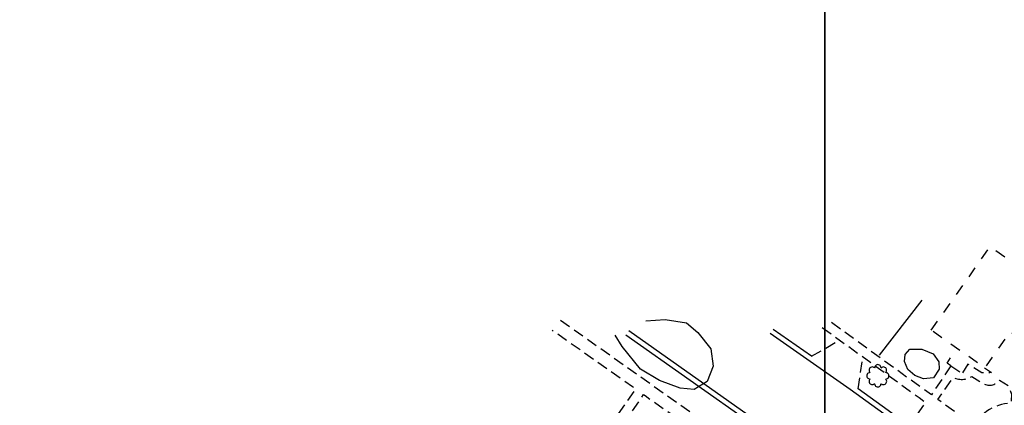
# Model space of a CAD drawing. Extents: x 185090 to 194949, y 57599 to 69755.
# Drawn here: x 187980 to 188431, y 66615 to 66792 of the extents above; entities that cross this region are included whole.
import ezdxf
from ezdxf.enums import TextEntityAlignment as Align

# ---------------------------------------------------------------- set-up
doc = ezdxf.new("R2010")
doc.units = 0
doc.header["$MEASUREMENT"] = 0
doc.linetypes.add('CCCC', pattern=[1.5, 1, -0.5])
doc.linetypes.add('DDDD', pattern=[2, 1, -1])
doc.layers.get('0').update_dxf_attribs({"color": 2, "linetype": 'CONTINUOUS'})
for name, color, linetype in [('ABUILDING$X', 2, 'CONTINUOUS'), ('ACURB_GUTTER', 2, 'CONTINUOUS'), ('AFENCE$X', 2, 'CONTINUOUS'), ('ALANDSCAPING$N', 2, 'CONTINUOUS'), ('ALANDSCAPING$X', 2, 'CONTINUOUS'), ('AROADWAY', 2, 'CONTINUOUS'), ('ASIDEWALK', 2, 'CONTINUOUS'), ('GRID', 2, 'CONTINUOUS')]:
    doc.layers.add(name, color=color, linetype=linetype)
doc.linetypes.add('AAAS', pattern='A,0,[104,PICS21.SHX,S=1,R=0,X=0,Y=0],-2,1e-05', length=2.00001)
doc.linetypes.add('IIII', pattern='A,0,[141,PICS21.SHX,S=1,R=0,X=0,Y=0.2],0.45,[141,PICS21.SHX,S=1,R=0,X=0,Y=0.2],0.45,["|",Standard,S=0.2,R=0,X=0,Y=0],0.2,["|",Standard,S=0.2,R=0,X=0,Y=0],0.3', length=1.4)
doc.linetypes.add('SAAB', pattern='A,1,-0.5,1,-0.5,[102,PICS21.SHX,S=0.05,R=0,X=0.0625,Y=0],-0.5,1,-0.5', length=5)

# ---------------------------------------------------------------- blocks, each defined once
blk = doc.blocks.new('OO')
at = {"color": 0}
for centre, start, end in [((-0.01, 7.28), 359.44691, 182.73884), ((-7.28, -0.01), 89.44691, 272.73884), ((-5.16, 5.14), 44.44691, 227.73884), ((5.14, 5.16), 314.44691, 137.73884), ((7.28, 0.01), 269.44691, 92.73884), ((-5.14, -5.16), 134.44691, 317.73884), ((0.01, -7.28), 179.44691, 2.73884), ((5.16, -5.14), 224.44691, 47.73884)]:
    blk.add_arc(centre, 2.94, start, end, dxfattribs=at)
at = {"color": 0, "linetype": 'Continuous'}
blk.add_attdef('SHOTNUM', text='', height=5, dxfattribs=at).set_placement((-10.7, 0), align=Align.RIGHT)
blk.add_attdef('NOTE', (0, 0), '', height=5, dxfattribs=at)

msp = doc.modelspace()

# ---------------------------------------------------------------- linework, layer by layer
at = {"layer": 'ABUILDING$X', "linetype": 'DDDD', "ltscale": 5, "flags": 128}
for points in [[(188397.51, 66649.43), (188424.53, 66687.75), (188448.6, 66670.78), (188438.37, 66656.27), (188439.73, 66655.31), (188433.61, 66646.63), (188432.65, 66647.31), (188421.98, 66632.18), (188397.51, 66649.43)], [(188406.45, 66633.1), (188404.74, 66634.26), (188409.1, 66641.26)], [(188406.45, 66633.1), (188411.7, 66629.63), (188411.84, 66630.04)], [(188414.33, 66633.9), (188411.78, 66629.95)]]:
    msp.add_lwpolyline(points, dxfattribs=at)
at = {"layer": 'ACURB_GUTTER', "linetype": 'IIII', "ltscale": 5, "flags": 128}
for points in [[(188408.71, 66542.98), (188359.49, 66578.1), (188258.98, 66649.17)], [(188412.77, 66584.45), (188360.36, 66622.3), (188323.64, 66647.85)]]:
    msp.add_lwpolyline(points, dxfattribs=at)
at = {"layer": 'ACURB_GUTTER'}
for points in [[(188342.69, 66637.52, 6021.31), (188325.01, 66649.82, 6021.47)], [(188324.54, 66599.87, 6020.44), (188316.46, 66605.58, 6020.49), (188257.59, 66647.21, 6020.89)], [(188414.17, 66586.4, 6020.94), (188363.97, 66622.65, 6021.12)]]:
    msp.add_polyline3d(points, dxfattribs=at)
at = {"layer": 'AFENCE$X', "linetype": 'SAAB', "ltscale": 5, "flags": 128}
msp.add_lwpolyline([(188373.8, 66638.02), (188393.26, 66663.19)], dxfattribs=at)
at = {"layer": 'ALANDSCAPING$X', "linetype": 'AAAS', "ltscale": 5, "flags": 128}
for points in [[(188266.64, 66653.73), (188275.49, 66654.31), (188285.29, 66652.85), (188290.48, 66648.31), (188296.54, 66640.94), (188297.52, 66632.98), (188294.82, 66625.96), (188288.87, 66622.32), (188282.47, 66622.95), (188272.96, 66626.42), (188264.25, 66631.51), (188255.93, 66641.91), (188252.69, 66647.15)], [(188393.14, 66640.8), (188398.38, 66638.58), (188400.96, 66634.94), (188401.07, 66631.55), (188398.52, 66627.55), (188393.9, 66627.1), (188390.04, 66628.61), (188386.77, 66631.49), (188385.22, 66635.1), (188385.56, 66638.24), (188387.61, 66640.67), (188393.14, 66640.8)]]:
    msp.add_lwpolyline(points, dxfattribs=at)
at = {"layer": 'AROADWAY', "linetype": 'CCCC', "ltscale": 5, "flags": 128}
for points in [[(188342.69, 66637.52), (188355.5, 66644.92)], [(188363.97, 66622.65), (188366.18, 66637.19)]]:
    msp.add_lwpolyline(points, dxfattribs=at)
at = {"layer": 'ASIDEWALK', "linetype": 'CCCC', "ltscale": 5, "flags": 128}
for points in [[(188227.67, 66653.99), (188308.59, 66596.82), (188309.93, 66595.88), (188316.46, 66605.58)], [(188406.45, 66633.1), (188397.56, 66619.78), (188393.75, 66622.53), (188350.05, 66654.16)], [(188249.9, 66605), (188262.1, 66622.43), (188260.56, 66623.51), (188223.83, 66649.32)], [(188347.54, 66650.69), (188391.95, 66618.54), (188394.85, 66616.44), (188387.36, 66605.75)], [(188421.91, 66632.2), (188425.04, 66630.02), (188424.4, 66629.84), (188420.68, 66629.94), (188414.33, 66633.9)], [(188421.88, 66624.71), (188422.39, 66624.51), (188422.93, 66624.36), (188423.47, 66624.27), (188424.02, 66624.23), (188424.58, 66624.24), (188425.13, 66624.31), (188425.67, 66624.43), (188426.19, 66624.61), (188426.7, 66624.83), (188427.18, 66625.11), (188427.63, 66625.43), (188428.05, 66625.79), (188428.43, 66626.19), (188428.77, 66626.62), (188432.87, 66624.09), (188434.31, 66620.17), (188434.02, 66616.05), (188432.55, 66615.93), (188431.1, 66615.71), (188429.66, 66615.38), (188428.25, 66614.96), (188426.88, 66614.43), (188425.54, 66613.8), (188424.26, 66613.09), (188423.03, 66612.28), (188421.86, 66611.38), (188420.76, 66610.41), (188419.73, 66609.36), (188418.78, 66608.24), (188417.91, 66607.05), (188417.13, 66605.81), (188414.88, 66607.38), (188408.37, 66611.95), (188402.17, 66616.44), (188400.52, 66617.63), (188407.57, 66627.81), (188408.14, 66627.55), (188408.74, 66627.34), (188409.35, 66627.16), (188409.97, 66627.03), (188410.6, 66626.95), (188411.23, 66626.91), (188411.86, 66626.92), (188412.49, 66626.97), (188413.12, 66627.07), (188413.74, 66627.21), (188414.34, 66627.4), (188414.93, 66627.63), (188415.5, 66627.9), (188416.05, 66628.21), (188421.88, 66624.71)], [(188252.02, 66600.23), (188265.68, 66619.91), (188266.34, 66619.45), (188305.72, 66591.78), (188306.68, 66591.1), (188297.84, 66578.52), (188291.83, 66576.47)]]:
    msp.add_lwpolyline(points, dxfattribs=at)
at = {"layer": 'GRID'}
for points in [[(186148.69, 66398.86), (188348.69, 66398.86), (188348.69, 68598.86), (186148.69, 68598.86)], [(188348.69, 66398.86), (190548.69, 66398.86), (190548.69, 68598.86), (188348.69, 68598.86)]]:
    msp.add_lwpolyline(points, close=True, dxfattribs=at)

# ---------------------------------------------------------------- block references
at = {"layer": 'ALANDSCAPING$N', "xscale": 0.5, "yscale": 0.5, "zscale": 0.5}
msp.add_blockref('OO', (188373.02, 66628.54, 6021.83), dxfattribs=at)

doc.saveas('drawing.dxf')
